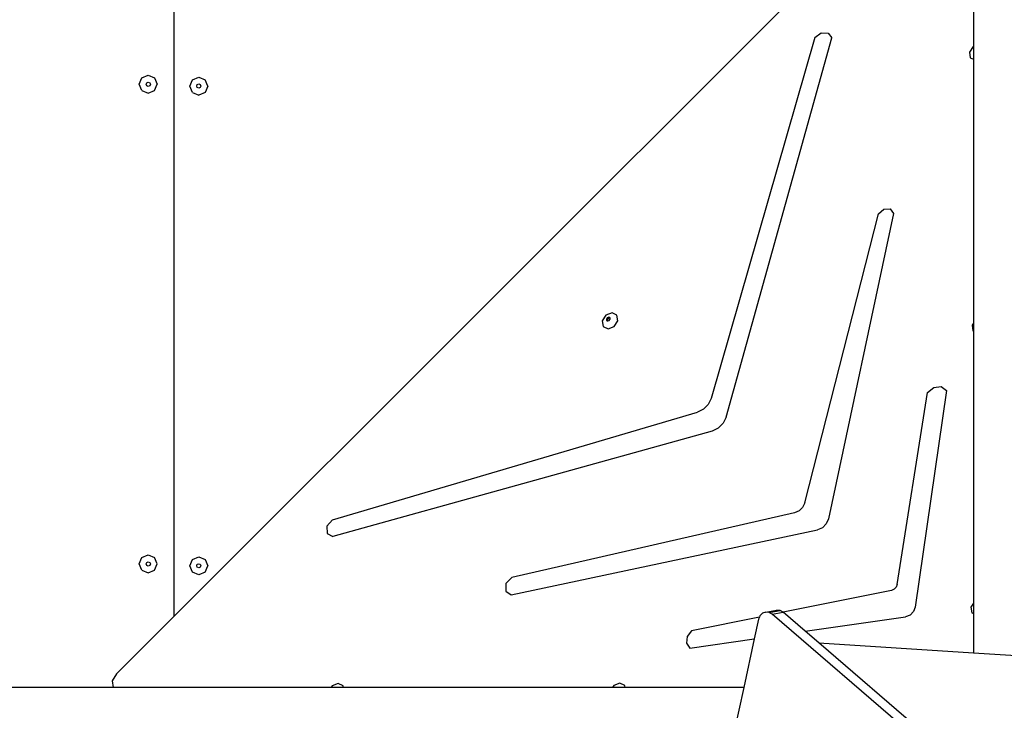
# Model space of a CAD drawing. Units: millimetres. Extents: x 5465 to 9426, y -657 to 2041.
# Drawn here: x 7862 to 7945, y 1161 to 1219 of the extents above; entities that cross this region are included whole.
import ezdxf

# ---------------------------------------------------------------- set-up
doc = ezdxf.new("R2010")
doc.units = ezdxf.units.MM
doc.header["$LTSCALE"] = 100
doc.header["$PDSIZE"] = -1
doc.layers.add('VP-DIM', color=7, linetype='Continuous')
doc.layers.add('VP-HIC', color=6, linetype='Continuous')
doc.layers.add('VP-EQ', color=7, linetype='Continuous', true_color=0x8a3492)
doc.dimstyles.new('Strefa', dxfattribs={"dimtxt": 14, "dimasz": 20, "dimexe": 20, "dimexo": 50, "dimgap": 20, "dimtad": 0, "dimdec": 0, "dimzin": 0, "dimdsep": 46, "dimtxsty": 'Standard', "dimcen": 0.09, "dimadec": 0, "dimazin": 0, "dimtfac": 1, "dimtdec": 4, "dimtofl": 0, "dimtmove": 0, "dimatfit": 3, "dimfxl": 70, "dimfxlon": 1, "dimtolj": 1, "dimtzin": 0, "dimarcsym": 0})

# ---------------------------------------------------------------- blocks, each defined once
blk = doc.blocks.new('*D136')
at = {"layer": 'Defpoints', "color": 0}
for p in [(9072.549, 2020.686), (6679.862, 1550.462), (9072.549, 610.909)]:
    blk.add_point(p, dxfattribs=at)
at = {"layer": 'VP-DIM', "color": 0, "lineweight": -2}
for p, q in [((6679.862, 1950.686), (6679.862, 2040.686)), ((9072.549, 1950.686), (9072.549, 2040.686)), ((6699.862, 2020.686), (7840.664, 2020.686)), ((9052.549, 2020.686), (7931.998, 2020.686))]:
    blk.add_line(p, q, dxfattribs=at)
at = {"layer": 'VP-DIM', "color": 0}
for points in [[(6699.862, 2024.019), (6699.862, 2017.352), (6679.862, 2020.686)], [(9052.549, 2017.352), (9052.549, 2024.019), (9072.549, 2020.686)]]:
    blk.add_solid(points, dxfattribs=at)
at = {"layer": 'VP-DIM', "color": 0, "insert": (7886.331, 2020.686), "char_height": 14, "attachment_point": 5}
blk.add_mtext('\\A1;2393', dxfattribs=at)
blk = doc.blocks.new('*D137')
at = {"layer": 'Defpoints', "color": 0}
for p in [(6840.263, 1710.892), (7270.903, -657.056), (9405.583, -657.056)]:
    blk.add_point(p, dxfattribs=at)
at = {"layer": 'VP-DIM', "color": 0, "lineweight": -2}
for p, q in [((9335.583, 1710.892), (9425.583, 1710.892)), ((9405.583, 1690.892), (9405.583, 581.918)), ((9405.583, -637.056), (9405.583, 490.584)), ((9335.583, -657.056), (9425.583, -657.056))]:
    blk.add_line(p, q, dxfattribs=at)
at = {"layer": 'VP-DIM', "color": 0}
for points in [[(9408.916, 1690.892), (9402.25, 1690.892), (9405.583, 1710.892)], [(9402.25, -637.056), (9408.916, -637.056), (9405.583, -657.056)]]:
    blk.add_solid(points, dxfattribs=at)
at = {"layer": 'VP-DIM', "color": 0, "insert": (9405.583, 536.251), "char_height": 14, "attachment_point": 5, "rotation": 90}
blk.add_mtext('\\A1;2368', dxfattribs=at)
blk = doc.blocks.new('*D138')
at = {"layer": 'Defpoints', "color": 0}
for p in [(8900.775, 1913.828), (6853.618, 1482.028), (8900.775, 681.627)]:
    blk.add_point(p, dxfattribs=at)
at = {"layer": 'VP-HIC', "color": 0, "lineweight": -2}
for p, q in [((6853.618, 1843.828), (6853.618, 1933.828)), ((8900.775, 1843.828), (8900.775, 1933.828)), ((6873.618, 1913.828), (7839.19, 1913.828)), ((8880.775, 1913.828), (7925.857, 1913.828))]:
    blk.add_line(p, q, dxfattribs=at)
at = {"layer": 'VP-HIC', "color": 0}
for points in [[(6873.618, 1917.161), (6873.618, 1910.494), (6853.618, 1913.828)], [(8880.775, 1910.494), (8880.775, 1917.161), (8900.775, 1913.828)]]:
    blk.add_solid(points, dxfattribs=at)
at = {"layer": 'VP-HIC', "color": 0, "insert": (7882.523, 1913.828), "char_height": 14, "attachment_point": 5}
blk.add_mtext('\\A1;2050', dxfattribs=at)
blk = doc.blocks.new('*D139')
at = {"layer": 'Defpoints', "color": 0}
for p in [(6907.72, 1533.818), (7293.788, -457.056), (9214.11, -457.056)]:
    blk.add_point(p, dxfattribs=at)
at = {"layer": 'VP-HIC', "color": 0, "lineweight": -2}
for p, q in [((9144.11, 1533.818), (9234.11, 1533.818)), ((9214.11, 1513.818), (9214.11, 575.549)), ((9214.11, -437.056), (9214.11, 491.216)), ((9144.11, -457.056), (9234.11, -457.056))]:
    blk.add_line(p, q, dxfattribs=at)
at = {"layer": 'VP-HIC', "color": 0}
for points in [[(9217.444, 1513.818), (9210.777, 1513.818), (9214.11, 1533.818)], [(9210.777, -437.056), (9217.444, -437.056), (9214.11, -457.056)]]:
    blk.add_solid(points, dxfattribs=at)
at = {"layer": 'VP-HIC', "color": 0, "insert": (9214.11, 533.383), "char_height": 14, "attachment_point": 5, "rotation": 90}
blk.add_mtext('\\A1;2000', dxfattribs=at)
blk = doc.blocks.new('3460')
at = {"layer": 'VP-EQ', "color": 7}
for p, q in [((13281.551, 1486.706), (13281.551, 1467.575)), ((13275.448, 1480.633), (13214.624, 1419.809)), ((13214.598, 1476.403), (13214.598, 1419.782)), ((13214.624, 1419.809), (13214.624, 1476.383)), ((13268.272, 1468.312), (13268.806, 1468.692)), ((13268.806, 1468.692), (13269.374, 1468.675)), ((13269.374, 1468.675), (13269.689, 1468.269)), ((13268.272, 1468.312), (13259.576, 1438.056)), ((13260.844, 1436.506), (13269.689, 1468.269)), ((13281.517, 1467.562), (13281.209, 1467.088)), ((13281.209, 1467.088), (13281.281, 1466.613)), ((13281.551, 1467.575), (13281.517, 1467.562)), ((13281.551, 1467.575), (13281.551, 1466.484)), ((13281.281, 1466.613), (13281.551, 1466.484)), ((13281.551, 1466.484), (13281.551, 1444.371)), ((13211.692, 1464.395), (13211.912, 1464.926)), ((13211.912, 1464.926), (13212.442, 1465.145)), ((13212.263, 1464.395), (13212.315, 1464.522)), ((13212.315, 1464.522), (13212.442, 1464.575)), ((13212.442, 1465.145), (13212.972, 1464.926)), ((13212.442, 1464.575), (13212.569, 1464.522)), ((13212.569, 1464.522), (13212.621, 1464.395)), ((13212.972, 1464.926), (13213.192, 1464.395)), ((13215.932, 1464.238), (13216.151, 1464.768)), ((13216.151, 1464.768), (13216.682, 1464.988)), ((13216.682, 1464.988), (13217.212, 1464.768)), ((13217.432, 1464.238), (13217.212, 1464.768)), ((13211.912, 1463.865), (13211.692, 1464.395)), ((13211.912, 1463.865), (13212.442, 1463.645)), ((13212.315, 1464.269), (13212.263, 1464.395)), ((13212.442, 1464.216), (13212.315, 1464.269)), ((13212.569, 1464.269), (13212.442, 1464.216)), ((13212.442, 1463.645), (13212.972, 1463.865)), ((13212.621, 1464.395), (13212.569, 1464.269)), ((13212.972, 1463.865), (13213.192, 1464.395)), ((13216.151, 1463.708), (13215.932, 1464.238)), ((13216.151, 1463.708), (13216.682, 1463.488)), ((13216.502, 1464.238), (13216.555, 1464.365)), ((13216.555, 1464.111), (13216.502, 1464.238)), ((13216.555, 1464.365), (13216.682, 1464.417)), ((13216.682, 1464.059), (13216.555, 1464.111)), ((13216.682, 1464.417), (13216.808, 1464.365)), ((13216.808, 1464.111), (13216.682, 1464.059)), ((13217.212, 1463.708), (13216.682, 1463.488)), ((13216.808, 1464.365), (13216.861, 1464.238)), ((13216.861, 1464.238), (13216.808, 1464.111)), ((13217.432, 1464.238), (13217.212, 1463.708)), ((13273.594, 1453.52), (13274.045, 1453.926)), ((13274.045, 1453.926), (13274.576, 1453.947)), ((13274.576, 1453.947), (13274.861, 1453.57)), ((13267.422, 1429.303), (13273.594, 1453.52)), ((13274.861, 1453.57), (13269.406, 1427.961)), ((13250.779, 1445.041), (13250.471, 1444.566)), ((13251.288, 1445.238), (13250.779, 1445.041)), ((13250.892, 1444.827), (13250.819, 1444.713)), ((13250.819, 1444.713), (13250.836, 1444.6)), ((13250.951, 1444.768), (13250.877, 1444.655)), ((13250.877, 1444.655), (13250.889, 1444.574)), ((13251.014, 1444.874), (13250.892, 1444.827)), ((13251.072, 1444.815), (13250.951, 1444.768)), ((13251.112, 1444.827), (13251.014, 1444.874)), ((13251.055, 1444.6), (13251.129, 1444.713)), ((13251.117, 1444.794), (13251.072, 1444.815)), ((13251.117, 1444.794), (13251.112, 1444.827)), ((13251.129, 1444.713), (13251.117, 1444.794)), ((13251.698, 1445.041), (13251.288, 1445.238)), ((13251.77, 1444.567), (13251.698, 1445.041)), ((13250.471, 1444.566), (13250.543, 1444.092)), ((13250.543, 1444.092), (13250.953, 1443.896)), ((13250.836, 1444.6), (13250.889, 1444.574)), ((13250.889, 1444.574), (13250.934, 1444.553)), ((13250.934, 1444.553), (13251.055, 1444.6)), ((13250.953, 1443.896), (13251.461, 1444.093)), ((13251.461, 1444.093), (13251.77, 1444.567)), ((13281.551, 1444.371), (13281.436, 1444.194)), ((13281.436, 1444.194), (13281.508, 1443.72)), ((13281.551, 1444.371), (13281.551, 1443.7)), ((13281.508, 1443.72), (13281.551, 1443.7)), ((13281.551, 1443.7), (13281.551, 1420.914)), ((13277.691, 1438.549), (13278.234, 1438.993)), ((13278.234, 1438.993), (13278.857, 1439.062)), ((13278.857, 1439.062), (13279.287, 1438.725)), ((13259.576, 1438.056), (13259.336, 1437.567)), ((13275.16, 1422.467), (13277.691, 1438.549)), ((13279.287, 1438.725), (13276.682, 1420.578)), ((13259.336, 1437.567), (13258.939, 1437.168)), ((13227.868, 1427.882), (13258.451, 1436.924)), ((13258.939, 1437.168), (13258.451, 1436.924)), ((13260.844, 1436.506), (13260.597, 1435.997)), ((13260.182, 1435.582), (13259.673, 1435.335)), ((13260.597, 1435.997), (13260.182, 1435.582)), ((13259.673, 1435.335), (13227.91, 1426.49)), ((13267.422, 1429.303), (13267.248, 1428.936)), ((13266.578, 1428.476), (13242.892, 1423.065)), ((13266.947, 1428.641), (13266.578, 1428.476)), ((13267.248, 1428.936), (13266.947, 1428.641)), ((13227.868, 1427.882), (13227.411, 1427.355)), ((13227.411, 1427.355), (13227.429, 1426.755)), ((13269.227, 1427.555), (13268.899, 1427.227)), ((13269.406, 1427.961), (13269.227, 1427.555)), ((13227.429, 1426.755), (13227.91, 1426.49)), ((13242.833, 1421.606), (13268.493, 1427.049)), ((13268.899, 1427.227), (13268.493, 1427.049)), ((13211.912, 1424.726), (13212.442, 1424.946)), ((13212.442, 1424.946), (13212.972, 1424.726)), ((13211.692, 1424.196), (13211.912, 1424.726)), ((13211.912, 1423.665), (13211.692, 1424.196)), ((13212.263, 1424.196), (13212.315, 1424.322)), ((13212.315, 1424.069), (13212.263, 1424.196)), ((13212.315, 1424.322), (13212.442, 1424.375)), ((13212.442, 1424.017), (13212.315, 1424.069)), ((13212.442, 1424.375), (13212.569, 1424.322)), ((13212.569, 1424.069), (13212.442, 1424.017)), ((13212.569, 1424.322), (13212.621, 1424.196)), ((13212.621, 1424.196), (13212.569, 1424.069)), ((13213.192, 1424.196), (13212.972, 1424.726)), ((13212.972, 1423.665), (13213.192, 1424.196)), ((13215.932, 1424.038), (13216.151, 1424.569)), ((13216.151, 1423.508), (13215.932, 1424.038)), ((13216.151, 1424.569), (13216.682, 1424.788)), ((13216.502, 1424.038), (13216.555, 1424.165)), ((13216.555, 1423.912), (13216.502, 1424.038)), ((13216.555, 1424.165), (13216.682, 1424.218)), ((13216.682, 1424.788), (13217.212, 1424.569)), ((13216.682, 1424.218), (13216.808, 1424.165)), ((13216.808, 1424.165), (13216.861, 1424.038)), ((13216.861, 1424.038), (13216.808, 1423.912)), ((13217.212, 1424.569), (13217.432, 1424.038)), ((13217.212, 1423.508), (13217.432, 1424.038)), ((13211.912, 1423.665), (13212.442, 1423.446)), ((13212.442, 1423.446), (13212.972, 1423.665)), ((13216.682, 1423.288), (13216.151, 1423.508)), ((13216.682, 1423.859), (13216.555, 1423.912)), ((13216.808, 1423.912), (13216.682, 1423.859)), ((13217.212, 1423.508), (13216.682, 1423.288)), ((13242.405, 1422.547), (13242.381, 1421.925)), ((13242.892, 1423.065), (13242.405, 1422.547)), ((13275.16, 1422.467), (13275.073, 1422.247)), ((13242.381, 1421.925), (13242.833, 1421.606)), ((13274.683, 1421.973), (13265.615, 1420.144)), ((13274.901, 1422.069), (13274.683, 1421.973)), ((13275.073, 1422.247), (13274.901, 1422.069)), ((13281.551, 1420.914), (13281.332, 1420.577)), ((13281.551, 1420.914), (13281.551, 1420.033)), ((13263.89, 1420.057), (13263.674, 1419.843)), ((13264.161, 1420.155), (13263.89, 1420.057)), ((13264.161, 1420.155), (13265.066, 1420.33)), ((13264.45, 1420.123), (13264.161, 1420.155)), ((13264.45, 1420.123), (13265.355, 1420.298)), ((13264.7, 1419.978), (13264.45, 1420.123)), ((13264.7, 1419.978), (13265.605, 1420.153)), ((13326.403, 1366.865), (13264.7, 1419.978)), ((13265.355, 1420.298), (13265.066, 1420.33)), ((13265.605, 1420.153), (13265.355, 1420.298)), ((13265.615, 1420.144), (13265.605, 1420.153)), ((13267.468, 1418.549), (13265.615, 1420.144)), ((13276.244, 1419.915), (13275.876, 1419.77)), ((13276.538, 1420.21), (13276.244, 1419.915)), ((13276.682, 1420.578), (13276.538, 1420.21)), ((13281.332, 1420.577), (13281.404, 1420.103)), ((13281.404, 1420.103), (13281.551, 1420.033)), ((13281.551, 1420.033), (13281.551, 1416.755)), ((13214.598, 1419.782), (13209.799, 1414.983)), ((13214.624, 1419.809), (13214.598, 1419.782)), ((13263.63, 1419.744), (13257.954, 1418.599)), ((13263.548, 1419.557), (13263.195, 1417.929)), ((13263.63, 1419.744), (13263.548, 1419.557)), ((13263.674, 1419.843), (13263.63, 1419.744)), ((13267.468, 1418.549), (13275.876, 1419.77)), ((13257.954, 1418.599), (13257.591, 1418.101)), ((13268.603, 1417.572), (13267.468, 1418.549)), ((13257.591, 1418.101), (13257.531, 1417.552)), ((13257.531, 1417.552), (13257.796, 1417.145)), ((13257.796, 1417.145), (13263.195, 1417.929)), ((13263.195, 1417.929), (13262.31, 1413.837)), ((13268.603, 1417.572), (13281.551, 1416.755)), ((13324.818, 1369.182), (13268.603, 1417.572)), ((13281.551, 1416.755), (13295.635, 1415.865)), ((13209.799, 1414.983), (13209.425, 1414.392)), ((13209.425, 1414.392), (13209.515, 1413.837)), ((13228.36, 1414.175), (13227.851, 1413.978)), ((13228.77, 1413.979), (13228.36, 1414.175)), ((13251.944, 1414.193), (13251.436, 1413.996)), ((13252.355, 1413.996), (13251.944, 1414.193)), ((13209.515, 1413.837), (13198.792, 1413.837)), ((13227.76, 1413.837), (13209.515, 1413.837)), ((13227.851, 1413.978), (13227.76, 1413.837)), ((13228.791, 1413.837), (13227.76, 1413.837)), ((13228.791, 1413.837), (13228.77, 1413.979)), ((13251.333, 1413.837), (13228.791, 1413.837)), ((13251.436, 1413.996), (13251.333, 1413.837)), ((13252.379, 1413.837), (13251.333, 1413.837)), ((13252.379, 1413.837), (13252.355, 1413.996)), ((13262.31, 1413.837), (13252.379, 1413.837)), ((13262.31, 1413.837), (13260.641, 1406.125))]:
    blk.add_line(p, q, dxfattribs=at)
blk = doc.blocks.new('3460_2d')
at = {"layer": 'VP-EQ', "color": 0}
blk.add_blockref('3460', (-5339.634, -250.489), dxfattribs=at)

msp = doc.modelspace()

# ---------------------------------------------------------------- block references
at = {"layer": 'VP-EQ', "color": 0}
msp.add_blockref('3460_2d', (0, 0), dxfattribs=at)

# ---------------------------------------------------------------- dimensions: what is measured, and where the dimension line sits
at = {"layer": 'VP-DIM', "color": 0}
dim = msp.add_linear_dim(base=(9072.549, 2020.686), p1=(6679.862, 1550.462), p2=(9072.549, 610.909), dimstyle='Strefa', dxfattribs=at)
dim.commit()
dim.dimension.update_dxf_attribs({"geometry": '*D136', "text_midpoint": (7886.331, 2020.686), "dimtype": 160})
dim = msp.add_linear_dim(base=(9405.583, -657.056), p1=(6840.263, 1710.892), p2=(7270.903, -657.056), angle=90, dimstyle='Strefa', dxfattribs=at)
dim.commit()
dim.dimension.update_dxf_attribs({"geometry": '*D137', "text_midpoint": (9405.583, 536.251), "dimtype": 160})
at = {"layer": 'VP-HIC', "color": 0}
dim = msp.add_linear_dim(base=(8900.775, 1913.828), p1=(6853.618, 1482.028), p2=(8900.775, 681.627), text='2050', dimstyle='Strefa', dxfattribs=at)
dim.commit()
dim.dimension.update_dxf_attribs({"geometry": '*D138', "text_midpoint": (7882.523, 1913.828), "dimtype": 160})
dim = msp.add_linear_dim(base=(9214.11, -457.056), p1=(6907.72, 1533.818), p2=(7293.788, -457.056), angle=90, text='2000', dimstyle='Strefa', dxfattribs=at)
dim.commit()
dim.dimension.update_dxf_attribs({"geometry": '*D139', "text_midpoint": (9214.11, 533.383), "dimtype": 160})

doc.saveas('drawing.dxf')
